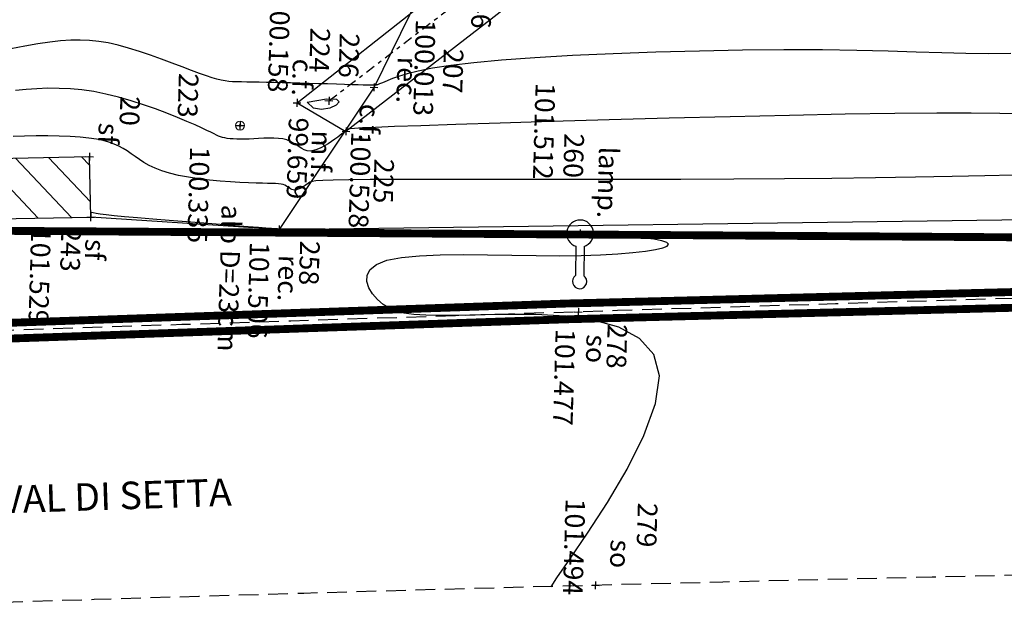
# Model space of a CAD drawing. Units: metres. Extents: x 1150 to 2534, y -137 to 290.
# Drawn here: x 1261 to 1286, y -29 to -14 of the extents above; entities that cross this region are included whole.
import ezdxf
from ezdxf.enums import TextEntityAlignment as Align

# ---------------------------------------------------------------- set-up
doc = ezdxf.new("R2010")
doc.units = ezdxf.units.M
doc.header["$MEASUREMENT"] = 0
doc.header["$PDMODE"] = 3
doc.header["$PDSIZE"] = 0.01
doc.linetypes.add('TRATTEGGIATA', pattern=[0.75, 0.5, -0.25])
doc.linetypes.add('TRATTOPUNTO', pattern=[1, 0.5, -0.25, 0, -0.25])
for name, color, linetype in [('A-Cartiglio', 7, 'Continuous'), ('CIGLIOFOSSO_TOP', 4, 'Continuous'), ('CODICI_TOP', 4, 'Continuous'), ('COMMENTO_TOP', 7, 'Continuous'), ('CURVELIVELLO_TOP', 7, 'Continuous'), ('FABBRICATO_TOP', 6, 'Continuous'), ('LAMPIONE_TOP', 7, 'Continuous'), ('MEZZOFOSSO_TOP', 5, 'TRATTOPUNTO'), ('PUNTI_TOP', 7, 'Continuous'), ('QUOTE_TOP', 1, 'Continuous'), ('recinzione cantiere', 30, 'Continuous'), ('RECINZIONE_TOP', 3, 'LIMITE1'), ('RETINO_TOP', 7, 'Continuous'), ('RIGABIANCASTRADALE_TOP', 7, 'TRATTEGGIATA'), ('TOPONIMO_TOP', 7, 'Continuous')]:
    doc.layers.add(name, color=color, linetype=linetype)
doc.layers.add('ALBERO_TOP', color=7, linetype='Continuous', lineweight=9, true_color=0x00a800)
for name, color, linetype, true_color in [('CHIOMA_TOP', 7, 'Continuous', 0x00a300), ('UTENZAACQUA_TOP', 7, 'TRATTEGGIATA', 0x00f0f0), ('UTENZAGAS_TOP', 7, 'TRATTEGGIATA', 0xf0f000)]:
    doc.layers.add(name, color=color, linetype=linetype, true_color=true_color)
doc.styles.add('FONTSTYLE_1', font='txt', dxfattribs={"height": 0.2})
doc.styles.get("Standard").update_dxf_attribs({"font": 'arial.ttf'})
doc.linetypes.add('LIMITE1', pattern='A,0.25,-0.1,[133,ltypeshp.shx,S=0.1,R=0,X=-0.1,Y=0],-0.1,1', length=1.45)

# ---------------------------------------------------------------- blocks, each defined once
blk = doc.blocks.new('Croce___ATS')
at = {"color": 0}
for p, q in [((-0.5, 0), (0.5, 0)), ((0, -0.5), (0, 0.5))]:
    blk.add_line(p, q, dxfattribs=at)
blk = doc.blocks.new('T_P_20')
at = {"layer": 'PUNTI_TOP'}
blk.add_point((0, 0), dxfattribs=at)
at = {"layer": 'PUNTI_TOP', "xscale": 0.2, "yscale": 0.2}
blk.add_blockref('Croce___ATS', (0, 0), dxfattribs=at)
at = {"style": 'FONTSTYLE_1'}
for tag, p in [('L1', (23.777, 20.683, 103.249)), ('L3', (25.777, 20.683, 103.249)), ('L2', (25.777, 18.683, 103.249))]:
    blk.add_attdef(tag, p, '', height=0.5, dxfattribs=at)
blk = doc.blocks.new('T_P_207')
at = {"layer": 'PUNTI_TOP'}
blk.add_point((0, 0), dxfattribs=at)
at = {"layer": 'PUNTI_TOP', "xscale": 0.2, "yscale": 0.2}
blk.add_blockref('Croce___ATS', (0, 0), dxfattribs=at)
at = {"style": 'FONTSTYLE_1'}
for tag, p in [('L1', (21.803, 27.875, 100.013)), ('L3', (23.803, 27.875, 100.013)), ('L2', (23.803, 25.875, 100.013))]:
    blk.add_attdef(tag, p, '', height=0.5, dxfattribs=at)
blk = doc.blocks.new('T_P_216')
at = {"layer": 'PUNTI_TOP'}
blk.add_point((0, 0), dxfattribs=at)
at = {"layer": 'PUNTI_TOP', "xscale": 0.2, "yscale": 0.2}
blk.add_blockref('Croce___ATS', (0, 0), dxfattribs=at)
at = {"style": 'FONTSTYLE_1'}
for tag, p in [('L1', (-4.058, 35.219, 99.246)), ('L3', (-2.058, 35.219, 99.246)), ('L2', (-2.058, 33.219, 99.246))]:
    blk.add_attdef(tag, p, '', height=0.5, dxfattribs=at)
blk = doc.blocks.new('T_P_224')
at = {"layer": 'PUNTI_TOP'}
blk.add_point((0, 0), dxfattribs=at)
at = {"layer": 'PUNTI_TOP', "xscale": 0.2, "yscale": 0.2}
blk.add_blockref('Croce___ATS', (0, 0), dxfattribs=at)
at = {"style": 'FONTSTYLE_1'}
for tag, p in [('L1', (2.85, 34.273, 100.335)), ('L3', (4.85, 34.273, 100.335)), ('L2', (4.85, 32.273, 100.335))]:
    blk.add_attdef(tag, p, '', height=0.5, dxfattribs=at)
blk = doc.blocks.new('T_P_225')
at = {"layer": 'PUNTI_TOP'}
blk.add_point((0, 0), dxfattribs=at)
at = {"layer": 'PUNTI_TOP', "xscale": 0.2, "yscale": 0.2}
blk.add_blockref('Croce___ATS', (0, 0), dxfattribs=at)
at = {"style": 'FONTSTYLE_1'}
for tag, p in [('L1', (1.469, 35.002, 100.158)), ('L3', (3.469, 35.002, 100.158)), ('L2', (3.469, 33.002, 100.158))]:
    blk.add_attdef(tag, p, '', height=0.5, dxfattribs=at)
blk = doc.blocks.new('T_P_226')
at = {"layer": 'PUNTI_TOP'}
blk.add_point((0, 0), dxfattribs=at)
at = {"layer": 'PUNTI_TOP', "xscale": 0.2, "yscale": 0.2}
blk.add_blockref('Croce___ATS', (0, 0), dxfattribs=at)
at = {"style": 'FONTSTYLE_1'}
for tag, p in [('L1', (1.21, 36.421, 100.528)), ('L3', (3.21, 36.421, 100.528)), ('L2', (3.21, 34.421, 100.528))]:
    blk.add_attdef(tag, p, '', height=0.5, dxfattribs=at)
blk = doc.blocks.new('T_P_227')
at = {"layer": 'PUNTI_TOP'}
blk.add_point((0, 0), dxfattribs=at)
at = {"layer": 'PUNTI_TOP', "xscale": 0.2, "yscale": 0.2}
blk.add_blockref('Croce___ATS', (0, 0), dxfattribs=at)
at = {"style": 'FONTSTYLE_1'}
for tag, p in [('L1', (0.901, 35.584, 99.659)), ('L3', (2.901, 35.584, 99.659)), ('L2', (2.901, 33.584, 99.659))]:
    blk.add_attdef(tag, p, '', height=0.5, dxfattribs=at)
blk = doc.blocks.new('T_P_244')
at = {"layer": 'PUNTI_TOP'}
blk.add_point((0, 0), dxfattribs=at)
at = {"layer": 'PUNTI_TOP', "xscale": 0.2, "yscale": 0.2}
blk.add_blockref('Croce___ATS', (0, 0), dxfattribs=at)
at = {"style": 'FONTSTYLE_1'}
for tag, p in [('L1', (25.317, 20.759, 101.529)), ('L3', (27.317, 20.759, 101.529)), ('L2', (27.317, 18.759, 101.529))]:
    blk.add_attdef(tag, p, '', height=0.5, dxfattribs=at)
blk = doc.blocks.new('T_P_260')
at = {"layer": 'PUNTI_TOP'}
blk.add_point((0, 0), dxfattribs=at)
at = {"layer": 'PUNTI_TOP', "xscale": 0.2, "yscale": 0.2}
blk.add_blockref('Croce___ATS', (0, 0), dxfattribs=at)
at = {"style": 'FONTSTYLE_1'}
for tag, p in [('L1', (25.492, 25.563, 101.506)), ('L3', (27.492, 25.563, 101.506)), ('L2', (27.492, 23.563, 101.506))]:
    blk.add_attdef(tag, p, '', height=0.5, dxfattribs=at)
blk = doc.blocks.new('T_P_262')
at = {"layer": 'PUNTI_TOP'}
blk.add_point((0, 0), dxfattribs=at)
at = {"layer": 'PUNTI_TOP', "xscale": 0.2, "yscale": 0.2}
blk.add_blockref('Croce___ATS', (0, 0), dxfattribs=at)
at = {"style": 'FONTSTYLE_1'}
for tag, p in [('L1', (25.37, 33.227, 101.512)), ('L3', (27.37, 33.227, 101.512)), ('L2', (27.37, 31.227, 101.512))]:
    blk.add_attdef(tag, p, '', height=0.5, dxfattribs=at)
blk = doc.blocks.new('T_P_280')
at = {"layer": 'PUNTI_TOP'}
blk.add_point((0, 0), dxfattribs=at)
at = {"layer": 'PUNTI_TOP', "xscale": 0.2, "yscale": 0.2}
blk.add_blockref('Croce___ATS', (0, 0), dxfattribs=at)
at = {"style": 'FONTSTYLE_1'}
for tag, p in [('L1', (27.366, 33.237, 101.477)), ('L3', (29.366, 33.237, 101.477)), ('L2', (29.366, 31.237, 101.477))]:
    blk.add_attdef(tag, p, '', height=0.5, dxfattribs=at)
blk = doc.blocks.new('T_P_281')
at = {"layer": 'PUNTI_TOP'}
blk.add_point((0, 0), dxfattribs=at)
at = {"layer": 'PUNTI_TOP', "xscale": 0.2, "yscale": 0.2}
blk.add_blockref('Croce___ATS', (0, 0), dxfattribs=at)
at = {"style": 'FONTSTYLE_1'}
for tag, p in [('L1', (34.31, 33.874, 101.494)), ('L3', (36.31, 33.874, 101.494)), ('L2', (36.31, 31.874, 101.494))]:
    blk.add_attdef(tag, p, '', height=0.5, dxfattribs=at)
blk = doc.blocks.new('ALBERO_06')
for centre, radius, start, end in [((-0.058, -0.002), 0.0101, 14.16374, 76.17617), ((-0.024, -0.074), 0.0777, 74.72725, 114.24073), ((-0.023, -0.072), 0.0762, 74.72725, 114.24073), ((-0.024, -0.073), 0.0769, 74.72725, 114.24073), ((-0.049, 0.018), 0.0077, 229.70116, 298.21413), ((-0.023, -0.072), 0.0754, 74.72725, 114.24073), ((-0.008, 0.048), 0.0528, 211.97294, 238.16462), ((-0.081, 0.019), 0.0417, 312.09016, 334.18644), ((-0.05, 0.023), 0.00724, 256.52989, 336.10898), ((-0.059, 0.021), 0.0109, 334.54368, 21.23769), ((-0.045, -0.044), 0.0643, 81.86691, 94.41278), ((-0.053, 0.023), 0.00814, 345.39352, 49.15979), ((-0.067, -0.018), 0.053, 60.2465, 65.67795), ((-0.069, 0.028), 0.0514, 296.92562, 331.13281), ((-0.002, 0.043), 0.0414, 190.60085, 269.38887), ((-0.002, 0.043), 0.041, 190.60085, 269.38887), ((-0.002, 0.042), 0.0401, 190.60085, 269.38887), ((-0.002, 0.042), 0.0406, 190.60085, 269.38887), ((-0.058, -0.009), 0.0314, 23.33462, 57.91194), ((-0.032, 0.04), 0.00748, 175.5863, 225.7076), ((-0.005, 0.027), 0.0336, 149.94734, 183.17465), ((-0.037, 0.046), 0.00768, 279.42675, 354.54015), ((-0.024, 0.041), 0.00821, 178.87088, 240.37255), ((0.039, 0.02), 0.0688, 161.42441, 186.09545), ((-0.024, 0.045), 0.00479, 233.16242, 357.77753), ((-0.027, 0.044), 0.00491, 282.14015, 7.89186), ((-0.022, 0.042), 0.00678, 26.98899, 112.35361), ((-0.019, 0.004), 0.0416, 68.3223, 95.67587), ((-0.016, -0.008), 0.0575, 82.33941, 92.54677), ((-0.019, 0), 0.0358, 49.1819, 87.28655), ((-0.035, 0.127), 0.0991, 281.11881, 288.37673), ((-0.045, 0.014), 0.0513, 352.98739, 51.76086), ((-0.044, 0.013), 0.0503, 352.98739, 51.76086), ((-0.045, 0.014), 0.0508, 352.98739, 51.76086), ((-0.044, 0.013), 0.0498, 352.98739, 51.76086), ((-0.021, 0.055), 0.0164, 329.68914, 359.86315), ((-0.002, -0.001), 0.00264, 310.19714, 114.20931), ((-0.002, -0.001), 0.00267, 310.19714, 114.20931), ((-0.002, -0.001), 0.0027, 310.19714, 114.20931), ((-0.002, -0.001), 0.00272, 310.19714, 114.20931), ((-0.002, 0.01), 0.0077, 266.86779, 342.02612), ((-0.002, 0.01), 0.00778, 266.86779, 342.02612), ((-0.002, 0.01), 0.00786, 266.86779, 342.02612), ((-0.002, 0.01), 0.00794, 266.86779, 342.02612), ((0.025, 0.039), 0.0262, 140.20303, 178.19473), ((0.006, 0.053), 0.00734, 169.67781, 223.71128), ((0.006, 0.054), 0.00507, 234.93215, 313.24151), ((-0.016, 0.039), 0.0274, 322.96004, 20.27839), ((0.012, 0.005), 0.00578, 153.41984, 238.72877), ((0.012, 0.005), 0.00584, 153.41984, 238.72877), ((0.012, 0.005), 0.0059, 153.41984, 238.72877), ((0.012, 0.005), 0.00596, 153.41984, 238.72877), ((0.058, -0.006), 0.0527, 117.23254, 165.08268), ((0.056, -0.006), 0.0512, 117.23254, 165.08268), ((0.057, -0.006), 0.0517, 117.23254, 165.08268), ((0.057, -0.006), 0.0522, 117.23254, 165.08268), ((0.022, -0.001), 0.0192, 74.31841, 131.55014), ((0.026, 0.051), 0.0542, 251.86833, 297.7415), ((0.026, 0.052), 0.0548, 251.86833, 297.7415), ((0.026, 0.052), 0.0554, 251.86833, 297.7415), ((0.027, 0.053), 0.0559, 251.86833, 297.7415), ((0.003, 0.052), 0.0121, 307.78615, 349.25412), ((0.031, -0.002), 0.0273, 70.80163, 137.40588), ((0.068, 0.018), 0.0548, 148.36683, 175.73086), ((0.029, 0.047), 0.0118, 174.4694, 203.87763), ((0.034, -0.011), 0.0437, 77.26203, 107.34819), ((-0.031, 0.062), 0.083, 309.03837, 327.29933), ((0.006, 0.039), 0.019, 345.87935, 31.52713), ((0.017, 0.048), 0.0091, 322.12432, 359.30623), ((0.035, 0.038), 0.00814, 129.13352, 190.20938), ((0.031, 0.044), 0.00708, 240.59209, 306.22282), ((0.04, 0.03), 0.00807, 213.48341, 303.44065), ((0.044, 0.029), 0.0106, 122.42615, 158.39057), ((0.118, -0.083), 0.126, 125.94383, 130.94741), ((0.007, 0.032), 0.0448, 310.98597, 339.04603), ((0.045, 0.039), 0.00987, 218.68581, 264.18822), ((0.042, 0.015), 0.00993, 280.529, 337.32622), ((0.06, 0.013), 0.0148, 143.15964, 193.41228), ((0.064, 0), 0.0161, 139.45159, 176.95737), ((0.115, -0.07), 0.0944, 130.7293, 134.41442), ((-0.056, -0.016), 0.00872, 52.25184, 90.5793), ((-0.053, -0.001), 0.00342, 272.52059, 11.74599), ((-0.052, -0.029), 0.0107, 10.88374, 88.48923), ((-0.053, -0.01), 0.00534, 294.29049, 27.14006), ((-0.064, -0.096), 0.0735, 63.11546, 78.20425), ((-0.046, -0.046), 0.0152, 55.05214, 89.71285), ((-0.06, 0.031), 0.0689, 285.13209, 329.59762), ((-0.061, 0.032), 0.0696, 285.13209, 329.59762), ((-0.059, 0.031), 0.0675, 285.13209, 329.59762), ((-0.059, 0.031), 0.0682, 285.13209, 329.59762), ((-0.044, -0.014), 0.00935, 298.48023, 22.95033), ((-0.047, -0.034), 0.0114, 326.33481, 0.2761), ((-0.053, 0.004), 0.0331, 301.4635, 319.75597), ((-0.002, -0.266), 0.25, 91.89585, 97.18239), ((-0.027, -0.043), 0.00578, 109.77659, 198.83839), ((-0.028, -0.018), 0.00683, 6.63564, 100.13385), ((-0.001, -0.039), 0.028, 162.29182, 195.41734), ((-0.023, -0.032), 0.0128, 258.73566, 358.84974), ((-0.021, -0.017), 0.0144, 266.93922, 326.20455), ((-0.021, -0.046), 0.00449, 273.93369, 31.73431), ((-0.009, -0.051), 0.0059, 102.03316, 195.00712), ((0.038, -0.036), 0.0482, 138.41245, 201.02121), ((0.037, -0.035), 0.0468, 138.41245, 201.02121), ((0.037, -0.035), 0.0472, 138.41245, 201.02121), ((0.037, -0.036), 0.0477, 138.41245, 201.02121), ((0.013, -0.028), 0.025, 202.66737, 255.75798), ((-0.009, -0.054), 0.00609, 357.18636, 89.85899), ((0.022, -0.015), 0.0276, 181.3599, 246.59004), ((0.006, -0.048), 0.00716, 174.9157, 233.52701), ((0.006, -0.007), 0.00543, 64.15715, 144.97171), ((0.006, -0.007), 0.00549, 64.15715, 144.97171), ((0.006, -0.007), 0.00554, 64.15715, 144.97171), ((0.006, -0.007), 0.0056, 64.15715, 144.97171), ((0.015, -0.038), 0.00976, 172.80158, 265.65642), ((-0.066, -0.083), 0.109, 23.86454, 47.40587), ((-0.066, -0.084), 0.111, 23.86454, 47.40587), ((-0.067, -0.084), 0.112, 23.86454, 47.40587), ((-0.068, -0.085), 0.113, 23.86454, 47.40587), ((0.014, -0.048), 0.00399, 157.63517, 276.6969), ((-0.008, -0.025), 0.0326, 325.7693, 10.37313), ((0.011, -0.041), 0.0125, 317.94457, 18.62735), ((0.044, 0.029), 0.0496, 242.72854, 267.71393), ((0.043, -0.053), 0.0205, 124.73116, 160.55197), ((-0.273, -0.45), 0.539, 53.87007, 56.06767), ((0.038, -0.01), 0.0183, 237.74094, 293.01027), ((-0.021, -0.033), 0.0523, 348.67216, 2.75208), ((0.042, -0.015), 0.00915, 211.07783, 285.13124), ((0.042, -0.021), 0.00946, 238.08816, 276.48224), ((0.051, -0.008), 0.012, 190.90074, 251.45419), ((0.044, -0.026), 0.0156, 65.24594, 104.85446), ((0.041, -0.013), 0.0132, 26.97872, 76.13005), ((0.061, -0.004), 0.0114, 175.41939, 213.98883)]:
    blk.add_arc(centre, radius, start, end)
blk = doc.blocks.new('A$C12e959ab')
at = {"layer": 'recinzione cantiere', "const_width": 0.2}
blk.add_lwpolyline([(-31.805, -48.058), (-31.906, -45.059), (-31.806, -45.056), (-31.703, -48.114), (42.423, -48.587), (42.639, -43.881), (42.776, -22.65), (30.073, -20.456), (20.839, -17.145), (-21.528, -7.405), (-23.184, -9.11), (-33.271, -5.626), (-39.044, -48.056), (-37.605, -48.061)], dxfattribs=at)

msp = doc.modelspace()

# ---------------------------------------------------------------- hatches: boundary and pattern name
at = {"layer": 'RETINO_TOP'}
h = msp.add_hatch(dxfattribs=at)
h.set_pattern_fill('ANSI31', color=256, scale=5, angle=-91.6601, style=0)
h.set_pattern_definition([(313.34, (1244.1147, 8.3123), (0.454559, 0.428953), [])])
h.paths.add_polyline_path([(1263.103, -18.566), (1263.072, -17.025), (1259.807, -17.096), (1259.833, -18.62)])

# ---------------------------------------------------------------- linework, layer by layer
at = {"layer": 'ALBERO_TOP'}
msp.add_circle((1266.907, -16.233), 0.115, dxfattribs=at)
at = {"layer": 'CIGLIOFOSSO_TOP', "ltscale": 0.5}
for p, q in [((1268.358, -15.656), (1284.186, -3.185)), ((1285.261, -4.273), (1269.604, -16.382)), ((1268.358, -15.656), (1269.604, -16.382))]:
    msp.add_line(p, q, dxfattribs=at)
at = {"layer": 'CURVELIVELLO_TOP', "ltscale": 2, "flags": 128}
for points in [[(1286.533, -14.402), (1285.968, -14.408), (1285.388, -14.4), (1284.778, -14.384), (1284.122, -14.362), (1283.406, -14.339), (1282.615, -14.319), (1281.733, -14.308), (1280.754, -14.307), (1279.701, -14.317), (1278.604, -14.337), (1277.495, -14.367), (1276.406, -14.406), (1275.367, -14.452), (1274.409, -14.506), (1273.564, -14.567), (1272.855, -14.634), (1272.274, -14.704), (1271.808, -14.776), (1271.441, -14.847), (1271.158, -14.916), (1270.945, -14.981), (1270.787, -15.038), (1270.669, -15.087), (1270.578, -15.125), (1270.509, -15.154), (1270.459, -15.174), (1270.426, -15.188), (1270.404, -15.196), (1270.393, -15.2), (1270.388, -15.201), (1270.386, -15.201), (1270.384, -15.201), (1270.383, -15.2), (1270.381, -15.2), (1270.38, -15.2), (1270.378, -15.199), (1270.376, -15.199), (1270.374, -15.199), (1270.372, -15.199), (1270.37, -15.198), (1270.367, -15.198), (1270.364, -15.198), (1270.36, -15.198), (1270.356, -15.198), (1270.351, -15.199), (1270.346, -15.199), (1270.339, -15.2), (1270.332, -15.201), (1270.319, -15.203), (1270.297, -15.204), (1270.263, -15.205), (1270.211, -15.205), (1270.139, -15.204), (1270.041, -15.202), (1269.913, -15.199), (1269.755, -15.194), (1269.568, -15.189), (1269.36, -15.182), (1269.136, -15.175), (1268.902, -15.167), (1268.663, -15.16), (1268.425, -15.153), (1268.194, -15.147), (1267.975, -15.142), (1267.769, -15.139), (1267.576, -15.135), (1267.397, -15.132), (1267.232, -15.13), (1267.081, -15.127), (1266.945, -15.124), (1266.824, -15.121), (1266.717, -15.117), (1266.619, -15.11), (1266.524, -15.099), (1266.425, -15.081), (1266.318, -15.055), (1266.194, -15.019), (1266.048, -14.97), (1265.874, -14.907), (1265.668, -14.83), (1265.434, -14.74), (1265.178, -14.643), (1264.907, -14.542), (1264.628, -14.442), (1264.346, -14.347), (1264.069, -14.261), (1263.802, -14.187), (1263.551, -14.13), (1263.31, -14.09), (1263.075, -14.065), (1262.838, -14.056), (1262.594, -14.061), (1262.336, -14.08), (1262.059, -14.112), (1261.756, -14.156), (1261.423, -14.212), (1261.069, -14.277)], [(1286.85, -15.935), (1286.252, -15.927), (1285.526, -15.921), (1284.644, -15.92), (1283.578, -15.927), (1282.315, -15.946), (1280.898, -15.974), (1279.385, -16.009), (1277.835, -16.048), (1276.303, -16.09), (1274.849, -16.133), (1273.529, -16.172), (1272.402, -16.208), (1271.51, -16.237), (1270.837, -16.26), (1270.351, -16.279), (1270.022, -16.293), (1269.817, -16.305), (1269.706, -16.315), (1269.657, -16.324), (1269.64, -16.334), (1269.626, -16.344), (1269.611, -16.357), (1269.592, -16.373), (1269.569, -16.393), (1269.538, -16.418), (1269.5, -16.448), (1269.451, -16.485), (1269.392, -16.53), (1269.32, -16.582), (1269.238, -16.638), (1269.149, -16.697), (1269.055, -16.753), (1268.96, -16.803), (1268.865, -16.843), (1268.774, -16.871), (1268.689, -16.883), (1268.613, -16.876), (1268.543, -16.853), (1268.477, -16.817), (1268.411, -16.774), (1268.344, -16.727), (1268.271, -16.68), (1268.191, -16.636), (1268.101, -16.6), (1267.998, -16.575), (1267.885, -16.56), (1267.764, -16.553), (1267.638, -16.553), (1267.509, -16.557), (1267.38, -16.563), (1267.255, -16.57), (1267.135, -16.576), (1267.022, -16.58), (1266.918, -16.581), (1266.822, -16.579), (1266.734, -16.575), (1266.654, -16.568), (1266.582, -16.559), (1266.517, -16.548), (1266.46, -16.535), (1266.41, -16.52), (1266.361, -16.5), (1266.308, -16.476), (1266.244, -16.445), (1266.164, -16.405), (1266.06, -16.355), (1265.928, -16.293), (1265.761, -16.217), (1265.555, -16.128), (1265.315, -16.027), (1265.046, -15.92), (1264.754, -15.81), (1264.447, -15.702), (1264.13, -15.6), (1263.81, -15.508), (1263.492, -15.43), (1263.182, -15.37), (1262.88, -15.327), (1262.586, -15.299), (1262.297, -15.286), (1262.014, -15.285), (1261.735, -15.295), (1261.46, -15.315), (1261.187, -15.343)], [(1268.614, -15.639), (1269.104, -15.557), (1269.36, -15.565), (1269.429, -15.628), (1269.357, -15.715), (1269.193, -15.793), (1268.983, -15.828), (1268.774, -15.788), (1268.614, -15.639)], [(1286.609, -17.497), (1285.868, -17.512), (1285.035, -17.529), (1284.108, -17.546), (1283.089, -17.563), (1281.977, -17.578), (1280.772, -17.59), (1279.48, -17.598), (1278.132, -17.603), (1276.766, -17.606), (1275.417, -17.607), (1274.122, -17.606), (1272.919, -17.606), (1271.845, -17.605), (1270.935, -17.606), (1270.216, -17.608), (1269.674, -17.612), (1269.281, -17.619), (1269.011, -17.628), (1268.84, -17.64), (1268.74, -17.656), (1268.686, -17.674), (1268.651, -17.697), (1268.615, -17.724), (1268.574, -17.752), (1268.529, -17.782), (1268.481, -17.81), (1268.433, -17.835), (1268.386, -17.856), (1268.34, -17.87), (1268.297, -17.876), (1268.259, -17.872), (1268.224, -17.86), (1268.19, -17.843), (1268.157, -17.821), (1268.123, -17.797), (1268.087, -17.774), (1268.047, -17.752), (1268.001, -17.734), (1267.949, -17.721), (1267.886, -17.713), (1267.811, -17.708), (1267.719, -17.706), (1267.608, -17.704), (1267.474, -17.702), (1267.314, -17.699), (1267.124, -17.692), (1266.904, -17.681), (1266.659, -17.665), (1266.397, -17.645), (1266.127, -17.619), (1265.855, -17.586), (1265.59, -17.547), (1265.34, -17.501), (1265.113, -17.448), (1264.914, -17.387), (1264.742, -17.32), (1264.591, -17.248), (1264.459, -17.174), (1264.342, -17.098), (1264.234, -17.023), (1264.132, -16.949), (1264.031, -16.88), (1263.929, -16.815), (1263.82, -16.757), (1263.701, -16.704), (1263.569, -16.657), (1263.42, -16.616), (1263.25, -16.58), (1263.055, -16.552), (1262.832, -16.529), (1262.579, -16.513), (1262.303, -16.503), (1262.011, -16.498), (1261.713, -16.497), (1261.416, -16.501), (1261.129, -16.508)]]:
    msp.add_lwpolyline(points, dxfattribs=at)
at = {"layer": 'CURVELIVELLO_TOP', "ltscale": 2}
msp.add_lwpolyline([(1274.825, -27.971), (1274.972, -27.74), (1275.303, -27.267), (1275.753, -26.61), (1276.26, -25.827), (1276.76, -24.978), (1277.19, -24.119), (1277.485, -23.309), (1277.583, -22.606), (1277.439, -22.056), (1277.08, -21.65), (1276.554, -21.366), (1275.906, -21.185), (1275.185, -21.084), (1274.435, -21.042), (1273.704, -21.038), (1273.039, -21.052), (1272.476, -21.064), (1272.012, -21.068), (1271.633, -21.063), (1271.327, -21.045), (1271.078, -21.011), (1270.875, -20.958), (1270.703, -20.883), (1270.549, -20.785), (1270.405, -20.661), (1270.278, -20.517), (1270.183, -20.361), (1270.133, -20.2), (1270.141, -20.042), (1270.22, -19.895), (1270.384, -19.767), (1270.646, -19.663), (1271.014, -19.591), (1271.473, -19.547), (1272.005, -19.524), (1272.588, -19.518), (1273.203, -19.523), (1273.83, -19.533), (1274.45, -19.543), (1275.041, -19.547), (1275.589, -19.541), (1276.084, -19.525), (1276.526, -19.5), (1276.908, -19.468), (1277.229, -19.43), (1277.484, -19.389), (1277.669, -19.345), (1277.781, -19.3), (1277.817, -19.255), (1277.774, -19.211), (1277.65, -19.169), (1277.441, -19.128), (1277.147, -19.09), (1276.765, -19.054), (1276.292, -19.022), (1275.727, -18.993), (1275.071, -18.969), (1274.345, -18.948), (1273.576, -18.93), (1272.788, -18.916), (1272.008, -18.904), (1271.262, -18.895), (1270.574, -18.887), (1269.972, -18.881), (1269.473, -18.877), (1269.072, -18.873), (1268.758, -18.87), (1268.518, -18.868), (1268.34, -18.867), (1268.212, -18.866), (1268.122, -18.866), (1268.058, -18.866), (1268.009, -18.866), (1267.972, -18.866), (1267.946, -18.866), (1267.929, -18.866), (1267.918, -18.866), (1267.912, -18.866), (1267.91, -18.866), (1267.909, -18.867), (1267.909, -18.867), (1267.908, -18.867), (1267.908, -18.867), (1267.907, -18.868), (1267.907, -18.868), (1267.906, -18.868), (1267.905, -18.869), (1267.905, -18.869), (1267.905, -18.869), (1267.904, -18.868), (1267.904, -18.868), (1267.903, -18.868), (1267.903, -18.868), (1267.903, -18.867), (1267.902, -18.867), (1267.902, -18.867), (1267.899, -18.867), (1267.888, -18.866), (1267.858, -18.864), (1267.801, -18.859), (1267.707, -18.852), (1267.567, -18.842), (1267.372, -18.827), (1267.113, -18.807), (1266.785, -18.782), (1266.402, -18.753), (1265.982, -18.721), (1265.543, -18.686), (1265.104, -18.651), (1264.682, -18.616), (1264.295, -18.583), (1263.963, -18.553), (1263.697, -18.527), (1263.495, -18.505), (1263.345, -18.486), (1263.239, -18.471), (1263.167, -18.458), (1263.12, -18.447), (1263.101, -18.442)], dxfattribs=at)
at = {"layer": 'FABBRICATO_TOP', "ltscale": 0.5}
for p, q in [((1263.072, -17.025), (1259.807, -17.096)), ((1263.103, -18.566), (1263.072, -17.025)), ((1259.833, -18.62), (1263.103, -18.566))]:
    msp.add_line(p, q, dxfattribs=at)
at = {"layer": 'LAMPIONE_TOP'}
for p, q in [((1275.459, -19.307), (1275.451, -20.051)), ((1275.664, -19.309), (1275.656, -20.055))]:
    msp.add_line(p, q, dxfattribs=at)
for centre, radius, start, end in [((1275.565, -18.98), 0.343, 286.8639, 252.1031), ((1275.551, -20.204), 0.182, 123.3322, 54.8791)]:
    msp.add_arc(centre, radius, start, end, dxfattribs=at)
at = {"layer": 'MEZZOFOSSO_TOP', "ltscale": 0.5}
msp.add_line((1269.169, -15.602), (1284.594, -3.813), dxfattribs=at)
at = {"layer": 'RECINZIONE_TOP', "ltscale": 0.5}
for p, q in [((1272.113, -11.596), (1270.317, -15.26)), ((1270.317, -15.26), (1267.9, -18.88)), ((1267.9, -18.88), (1263.103, -18.566)), ((1267.9, -18.88), (1290.919, -18.574))]:
    msp.add_line(p, q, dxfattribs=at)
at = {"layer": 'RIGABIANCASTRADALE_TOP'}
for centre, radius, start, end in [((1574.36, -9479.139), 9462.883, 91.7196633, 91.9884803), ((1339.81, -2487.17), 2460.064, 91.16322, 92.157651)]:
    msp.add_arc(centre, radius, start, end, dxfattribs=at)
at = {"layer": 'UTENZAACQUA_TOP', "color": 5, "linetype": 'Continuous', "true_color": 0x0000f5, "const_width": 0.2}
for points in [[(1275.221, -21.164), (1243.503, -22.262), (1237.762, 2.29), (1216.599, 10.089)], [(1275.221, -21.164), (1295.877, -20.632), (1302.137, -20.475), (1313.795, -20.648), (1320.911, -20.917), (1341.613, -22.434), (1345.219, -18.981)]]:
    msp.add_lwpolyline(points, dxfattribs=at)
at = {"layer": 'UTENZAGAS_TOP', "color": 3, "linetype": 'Continuous', "true_color": 0x00f000, "const_width": 0.2}
for points in [[(1275.309, -20.76), (1243.591, -21.858), (1237.85, 2.694)], [(1275.211, -20.763), (1295.867, -20.231), (1302.135, -20.074), (1313.805, -20.248), (1320.933, -20.517), (1341.465, -22.021), (1345.095, -18.438)]]:
    msp.add_lwpolyline(points, dxfattribs=at)

# ---------------------------------------------------------------- block references
at = {"layer": 'A-Cartiglio', "color": 5}
msp.add_blockref('A$C12e959ab', (1275.405, 29.311), dxfattribs=at)
at = {"layer": 'CHIOMA_TOP', "xscale": 0.4, "yscale": 0.4, "zscale": 0.4, "rotation": 268.3398954207491}
msp.add_blockref('ALBERO_06', (1266.907, -16.233), dxfattribs=at)
at = {"layer": 'PUNTI_TOP'}
ref = msp.add_blockref('T_P_216', (1272.113, -11.596), dxfattribs=dict(at, rotation=268.3398954207491))
ref.add_attrib('', 'rec.', dxfattribs={"layer": 'COMMENTO_TOP', "height": 0.5, "rotation": 268.3399, "style": 'FONTSTYLE_1'}).set_placement((1272.225, -13.032, 99.246), align=Align.BOTTOM_RIGHT)
ref.add_attrib('', '99.246', dxfattribs={"layer": 'QUOTE_TOP', "height": 0.5, "rotation": 268.3399, "style": 'FONTSTYLE_1'}).set_placement((1273.348, -11.69, 99.246), align=Align.TOP_LEFT)
ref.add_attrib('', '215', dxfattribs={"layer": 'CODICI_TOP', "height": 0.5, "rotation": 268.3399, "style": 'FONTSTYLE_1'}).set_placement((1273.519, -12.183, 99.246), align=Align.BOTTOM_LEFT)
ref = msp.add_blockref('T_P_225', (1268.358, -15.656), dxfattribs=dict(at, rotation=268.3398954207491))
ref.add_attrib('', 'c.f.', dxfattribs={"layer": 'COMMENTO_TOP', "height": 0.5, "rotation": 268.3399, "style": 'FONTSTYLE_1'}).set_placement((1268.07, -15.47, 100.158), align=Align.BOTTOM_RIGHT)
ref.add_attrib('', '100.158', dxfattribs={"layer": 'QUOTE_TOP', "height": 0.5, "rotation": 268.3399, "style": 'FONTSTYLE_1'}).set_placement((1268.184, -12.938, 100.158), align=Align.TOP_LEFT)
ref.add_attrib('', '224', dxfattribs={"layer": 'CODICI_TOP', "height": 0.5, "rotation": 268.3399, "style": 'FONTSTYLE_1'}).set_placement((1268.545, -13.734, 100.158), align=Align.BOTTOM_LEFT)
ref = msp.add_blockref('T_P_207', (1270.317, -15.26), dxfattribs=dict(at, rotation=268.3398954207491))
ref.add_attrib('', 'rec.', dxfattribs={"layer": 'COMMENTO_TOP', "height": 0.5, "rotation": 268.3399, "style": 'FONTSTYLE_1'}).set_placement((1270.73, -15.653, 100.013), align=Align.BOTTOM_RIGHT)
ref.add_attrib('', '100.013', dxfattribs={"layer": 'QUOTE_TOP', "height": 0.5, "rotation": 268.3399, "style": 'FONTSTYLE_1'}).set_placement((1271.885, -13.538, 100.013), align=Align.TOP_LEFT)
ref.add_attrib('', '207', dxfattribs={"layer": 'CODICI_TOP', "height": 0.5, "rotation": 268.3399, "style": 'FONTSTYLE_1'}).set_placement((1271.94, -14.267, 100.013), align=Align.BOTTOM_LEFT)
ref = msp.add_blockref('T_P_227', (1269.169, -15.602), dxfattribs=dict(at, rotation=268.3398954207491))
ref.add_attrib('', 'm.f.', dxfattribs={"layer": 'COMMENTO_TOP', "height": 0.5, "rotation": 268.3399, "style": 'FONTSTYLE_1'}).set_placement((1268.549, -17.582, 99.659), align=Align.BOTTOM_RIGHT)
ref.add_attrib('', '99.659', dxfattribs={"layer": 'QUOTE_TOP', "height": 0.5, "rotation": 268.3399, "style": 'FONTSTYLE_1'}).set_placement((1268.65, -16.035, 99.659), align=Align.TOP_LEFT)
ref.add_attrib('', '226', dxfattribs={"layer": 'CODICI_TOP', "height": 0.5, "rotation": 268.3399, "style": 'FONTSTYLE_1'}).set_placement((1269.292, -13.872, 99.659), align=Align.BOTTOM_LEFT)
ref = msp.add_blockref('T_P_224', (1266.906, -16.233), dxfattribs=dict(at, rotation=268.3398954207491))
ref.add_attrib('', 'alb D=23cm', dxfattribs={"layer": 'COMMENTO_TOP', "height": 0.5, "rotation": 268.3399, "style": 'FONTSTYLE_1'}).set_placement((1266.175, -21.974, 100.335), align=Align.BOTTOM_RIGHT)
ref.add_attrib('', '100.335', dxfattribs={"layer": 'QUOTE_TOP', "height": 0.5, "rotation": 268.3399, "style": 'FONTSTYLE_1'}).set_placement((1266.136, -16.776, 100.335), align=Align.TOP_LEFT)
ref.add_attrib('', '223', dxfattribs={"layer": 'CODICI_TOP', "height": 0.5, "rotation": 268.3399, "style": 'FONTSTYLE_1'}).set_placement((1265.194, -14.887, 100.335), align=Align.BOTTOM_LEFT)
ref = msp.add_blockref('T_P_262', (1275.565, -18.98), dxfattribs=dict(at, rotation=268.3398954207491))
ref.add_attrib('', 'lamp.', dxfattribs={"layer": 'COMMENTO_TOP', "height": 0.5, "rotation": 268.3399, "style": 'FONTSTYLE_1'}).set_placement((1275.843, -18.583, 101.512), align=Align.BOTTOM_RIGHT)
ref.add_attrib('', '101.512', dxfattribs={"layer": 'QUOTE_TOP', "height": 0.5, "rotation": 268.3399, "style": 'FONTSTYLE_1'}).set_placement((1274.934, -15.156, 101.512), align=Align.TOP_LEFT)
ref.add_attrib('', '260', dxfattribs={"layer": 'CODICI_TOP', "height": 0.5, "rotation": 268.3399, "style": 'FONTSTYLE_1'}).set_placement((1275.012, -16.42, 101.512), align=Align.BOTTOM_LEFT)
ref = msp.add_blockref('T_P_20', (1263.072, -17.025), dxfattribs=dict(at, rotation=268.3398954207491))
ref.add_attrib('', 'sf', dxfattribs={"layer": 'COMMENTO_TOP', "height": 0.5, "rotation": 268.3399, "style": 'FONTSTYLE_1'}).set_placement((1263.138, -16.693, 101.23), align=Align.BOTTOM_RIGHT)
ref.add_attrib('', '20', dxfattribs={"layer": 'CODICI_TOP', "height": 0.5, "rotation": 268.3399, "style": 'FONTSTYLE_1'}).set_placement((1263.704, -15.472, 101.23), align=Align.BOTTOM_LEFT)
ref = msp.add_blockref('T_P_226', (1269.604, -16.382), dxfattribs=dict(at, rotation=268.3398954207491))
ref.add_attrib('', 'c.f.', dxfattribs={"layer": 'COMMENTO_TOP', "height": 0.5, "rotation": 268.3399, "style": 'FONTSTYLE_1'}).set_placement((1269.775, -16.619, 100.528), align=Align.BOTTOM_RIGHT)
ref.add_attrib('', '100.528', dxfattribs={"layer": 'QUOTE_TOP', "height": 0.5, "rotation": 268.3399, "style": 'FONTSTYLE_1'}).set_placement((1270.24, -16.396, 100.528), align=Align.TOP_LEFT)
ref.add_attrib('', '225', dxfattribs={"layer": 'CODICI_TOP', "height": 0.5, "rotation": 268.3399, "style": 'FONTSTYLE_1'}).set_placement((1270.173, -17.067, 100.528), align=Align.BOTTOM_LEFT)
ref = msp.add_blockref('T_P_244', (1263.103, -18.566), dxfattribs=dict(at, rotation=268.3398954207491))
ref.add_attrib('', 'sf', dxfattribs={"layer": 'COMMENTO_TOP', "height": 0.5, "rotation": 268.3399, "style": 'FONTSTYLE_1'}).set_placement((1262.799, -19.65, 101.529), align=Align.BOTTOM_RIGHT)
ref.add_attrib('', '101.529', dxfattribs={"layer": 'QUOTE_TOP', "height": 0.5, "rotation": 268.3399, "style": 'FONTSTYLE_1'}).set_placement((1262.09, -18.844, 101.529), align=Align.TOP_LEFT)
ref.add_attrib('', '243', dxfattribs={"layer": 'CODICI_TOP', "height": 0.5, "rotation": 268.3399, "style": 'FONTSTYLE_1'}).set_placement((1262.202, -18.807, 101.529), align=Align.BOTTOM_LEFT)
ref = msp.add_blockref('T_P_260', (1267.9, -18.88), dxfattribs=dict(at, rotation=268.3398954207491))
ref.add_attrib('', 'rec.', dxfattribs={"layer": 'COMMENTO_TOP', "height": 0.5, "rotation": 268.3399, "style": 'FONTSTYLE_1'}).set_placement((1267.705, -20.697, 101.506), align=Align.BOTTOM_RIGHT)
ref.add_attrib('', '101.506', dxfattribs={"layer": 'QUOTE_TOP', "height": 0.5, "rotation": 268.3399, "style": 'FONTSTYLE_1'}).set_placement((1267.658, -19.203, 101.506), align=Align.TOP_LEFT)
ref.add_attrib('', '258', dxfattribs={"layer": 'CODICI_TOP', "height": 0.5, "rotation": 268.3399, "style": 'FONTSTYLE_1'}).set_placement((1268.282, -19.151, 101.506), align=Align.BOTTOM_LEFT)
ref = msp.add_blockref('T_P_280', (1275.517, -20.976), dxfattribs=dict(at, rotation=268.3398954207491))
ref.add_attrib('', 'so', dxfattribs={"layer": 'COMMENTO_TOP', "height": 0.5, "rotation": 268.3399, "style": 'FONTSTYLE_1'}).set_placement((1275.554, -22.27, 101.477), align=Align.BOTTOM_RIGHT)
ref.add_attrib('', '101.477', dxfattribs={"layer": 'QUOTE_TOP', "height": 0.5, "rotation": 268.3399, "style": 'FONTSTYLE_1'}).set_placement((1275.444, -21.418, 101.477), align=Align.TOP_LEFT)
ref.add_attrib('', '278', dxfattribs={"layer": 'CODICI_TOP', "height": 0.5, "rotation": 268.3399, "style": 'FONTSTYLE_1'}).set_placement((1276.112, -21.274, 101.477), align=Align.BOTTOM_LEFT)
ref = msp.add_blockref('T_P_281', (1275.952, -27.935), dxfattribs=dict(at, rotation=268.3398954207491))
ref.add_attrib('', 'so', dxfattribs={"layer": 'COMMENTO_TOP', "height": 0.5, "rotation": 268.3399, "style": 'FONTSTYLE_1'}).set_placement((1276.168, -27.489, 101.494), align=Align.BOTTOM_RIGHT)
ref.add_attrib('', '101.494', dxfattribs={"layer": 'QUOTE_TOP', "height": 0.5, "rotation": 268.3399, "style": 'FONTSTYLE_1'}).set_placement((1275.698, -25.735, 101.494), align=Align.TOP_LEFT)
ref.add_attrib('', '279', dxfattribs={"layer": 'CODICI_TOP', "height": 0.5, "rotation": 268.3399, "style": 'FONTSTYLE_1'}).set_placement((1276.881, -25.821, 101.494), align=Align.BOTTOM_LEFT)

# ---------------------------------------------------------------- texts
at = {"layer": 'TOPONIMO_TOP'}
msp.add_text('VIA VAL DI SETTA', height=0.7, rotation=1.9304, dxfattribs=at).set_placement((1259.213, -26.161))

doc.saveas('drawing.dxf')
